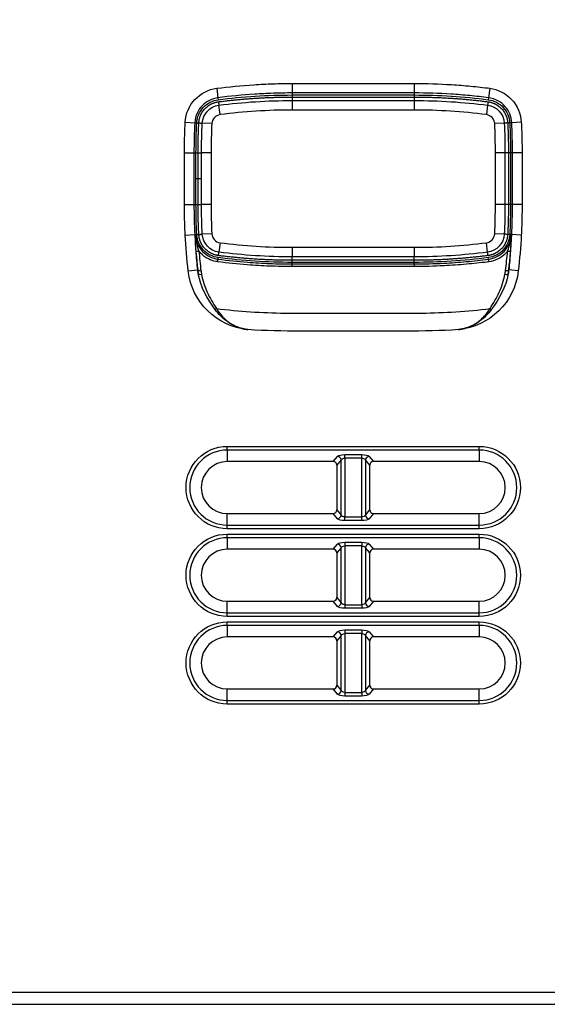
# Model space of a CAD drawing. Extents: x -891 to 3, y 0 to 630.
# Drawn here: x -599 to -571, y 184 to 236 of the extents above; entities that cross this region are included whole.
import ezdxf

# ---------------------------------------------------------------- set-up
doc = ezdxf.new("R2010")
doc.units = 0
doc.header["$LTSCALE"] = 3
doc.layers.get('0').update_dxf_attribs({"linetype": 'CONTINUOUS', "lineweight": 25})

msp = doc.modelspace()

# ---------------------------------------------------------------- linework, layer by layer
at = {"linetype": 'Continuous'}
for p, q in [((-588.3940825, 232.0438426), (-588.3301642, 231.5482521)), ((-584.4409627, 232.2977974), (-584.4409627, 231.798102)), ((-584.4409627, 232.2977974), (-578.0409295, 232.2977974)), ((-578.0409295, 232.2977974), (-578.0409478, 231.798102)), ((-574.0871665, 232.0437564), (-574.1516343, 231.5482371)), ((-588.3301641, 231.5482517), (-588.3166855, 231.4437457)), ((-584.4409627, 231.798102), (-584.4409627, 231.6927303)), ((-578.0409478, 231.798102), (-584.4409627, 231.798102)), ((-584.4409627, 231.6927303), (-578.0409517, 231.6927303)), ((-584.4409572, 231.4031862), (-578.0409572, 231.4031862)), ((-584.4409572, 231.4031862), (-584.4409572, 230.9031862)), ((-578.0409572, 231.4031862), (-578.0409572, 230.9031862)), ((-578.0409478, 231.798102), (-578.0409517, 231.6927303)), ((-574.1516344, 231.5482367), (-574.1652288, 231.4437457)), ((-588.2155086, 230.6607111), (-588.279484, 231.1566013)), ((-578.0409572, 230.9031862), (-584.4409572, 230.9031862)), ((-574.2024303, 231.1566013), (-574.2664058, 230.6607111)), ((-590.0435269, 230.2643811), (-589.544539, 230.2377992)), ((-589.5445386, 230.2377992), (-589.4393161, 230.2321938)), ((-588.6508534, 230.1908835), (-589.1501737, 230.2169461)), ((-573.3317407, 230.2169461), (-573.8310609, 230.1908835)), ((-572.9373696, 230.2376825), (-573.0425982, 230.2321938)), ((-572.4383522, 230.263711), (-572.9373692, 230.2376825)), ((-590.0855684, 228.6532139), (-589.585873, 228.6531956)), ((-590.0855684, 225.9531807), (-590.0855684, 228.6532139)), ((-589.585873, 228.6531956), (-589.4805013, 228.6531917)), ((-589.585873, 228.6531956), (-589.585873, 225.9531807)), ((-589.4805013, 227.3031862), (-589.4805013, 228.6531917)), ((-588.6909572, 228.6531862), (-589.1909572, 228.6531862)), ((-589.1909572, 225.9531862), (-589.1909572, 228.6531862)), ((-588.6909572, 228.6531862), (-588.6909572, 225.9531862)), ((-573.2909572, 228.6531862), (-573.7909572, 228.6531862)), ((-573.7909572, 225.9531862), (-573.7909572, 228.6531862)), ((-573.2909572, 228.6531862), (-573.2909572, 225.9531862)), ((-572.8960414, 228.6531917), (-573.001413, 228.6531917)), ((-573.001413, 228.6531917), (-573.001413, 225.9531807)), ((-572.3963459, 228.6531917), (-572.8960414, 228.6531917)), ((-572.8960414, 225.9531768), (-572.8960414, 228.6531917)), ((-572.3963459, 228.6531917), (-572.3963459, 225.9531585)), ((-589.4805013, 225.9531807), (-589.4805013, 227.3031862)), ((-590.0855684, 225.9531807), (-589.585873, 225.9531807)), ((-589.585873, 225.9531807), (-589.4805013, 225.9531807)), ((-588.6909572, 225.9531862), (-589.1909572, 225.9531862)), ((-573.2909572, 225.9531862), (-573.7909572, 225.9531862)), ((-572.8960414, 225.9531768), (-573.001413, 225.9531807)), ((-572.3963459, 225.9531585), (-572.8960414, 225.9531768)), ((-590.0435628, 224.3426803), (-589.5445457, 224.3687085)), ((-589.5264995, 224.3696311), (-589.5216402, 224.3698846)), ((-589.5216402, 224.3698846), (-589.4393161, 224.3741785)), ((-588.6508534, 224.4154889), (-589.1501737, 224.3894262)), ((-573.3317407, 224.3894262), (-573.8310609, 224.4154889)), ((-572.9602792, 224.3697933), (-573.0425982, 224.3741785)), ((-572.9554199, 224.3695344), (-572.9602792, 224.3697933)), ((-572.4383586, 224.342545), (-572.9373757, 224.3685732)), ((-588.2155086, 223.9456613), (-588.279484, 223.4497711)), ((-584.4409572, 223.7031862), (-584.4409572, 223.2031862)), ((-584.4409572, 223.7031862), (-578.0409572, 223.7031862)), ((-578.0409572, 223.7031862), (-578.0409572, 223.2031862)), ((-574.2024303, 223.4497711), (-574.2664058, 223.9456613)), ((-588.3273212, 223.0808778), (-588.3166855, 223.1626267)), ((-578.0409572, 223.2031862), (-584.4409572, 223.2031862)), ((-574.1546836, 223.0808646), (-574.1652288, 223.1626267)), ((-584.4409657, 222.831181), (-584.4409627, 222.913642)), ((-578.0409517, 222.913642), (-584.4409627, 222.913642)), ((-578.0409517, 222.831201), (-578.0409517, 222.913642)), ((-589.8877925, 222.4615275), (-589.3912909, 222.517934)), ((-589.3894642, 222.5181415), (-589.3912909, 222.517934)), ((-573.0923464, 222.519131), (-573.0904934, 222.5189206)), ((-572.5939891, 222.4625376), (-573.0904934, 222.5189206)), ((-587.8409572, 213.260794), (-574.6409572, 213.260794)), ((-587.8409572, 213.0705827), (-587.8409572, 213.260794)), ((-574.6409572, 213.0705827), (-587.8409572, 213.0705827)), ((-587.8409572, 213.0705827), (-587.8409572, 212.4656461)), ((-581.685568, 212.6452573), (-581.685568, 212.8354686)), ((-581.685568, 212.8354686), (-580.7963464, 212.8354686)), ((-580.7963464, 212.6452573), (-580.7963464, 212.8354686)), ((-574.6409572, 213.0705827), (-574.6409572, 213.260794)), ((-574.6409572, 213.0705827), (-574.6409572, 212.4656461)), ((-582.2974776, 212.4656461), (-587.8409572, 212.4656461)), ((-582.2974776, 212.4656461), (-582.0719383, 212.7391389)), ((-581.8787532, 212.5489276), (-582.1069826, 212.2721728)), ((-582.1069826, 212.2721728), (-582.1069826, 209.9341998)), ((-581.8787532, 209.6574449), (-581.8787532, 212.5489276)), ((-581.685568, 212.6452573), (-581.685568, 209.5611152)), ((-580.7963464, 212.6452573), (-581.685568, 212.6452573)), ((-580.7963464, 209.5611152), (-580.7963464, 212.6452573)), ((-580.6031612, 212.5489276), (-580.6031612, 209.6574449)), ((-580.3749318, 212.2721728), (-580.6031612, 212.5489276)), ((-580.409976, 212.7391389), (-580.1844367, 212.4656461)), ((-580.3749318, 209.9341998), (-580.3749318, 212.2721728)), ((-574.6409572, 212.4656461), (-580.1844367, 212.4656461)), ((-587.8409572, 209.7407264), (-582.2974776, 209.7407264)), ((-587.8409572, 209.1357898), (-587.8409572, 209.7407264)), ((-582.0719383, 209.4672336), (-582.2974776, 209.7407264)), ((-582.1069826, 209.9341998), (-581.8787532, 209.6574449)), ((-580.6031612, 209.6574449), (-580.3749318, 209.9341998)), ((-580.1844367, 209.7407264), (-580.409976, 209.4672336)), ((-580.1844367, 209.7407264), (-574.6409572, 209.7407264)), ((-574.6409572, 209.1357898), (-574.6409572, 209.7407264)), ((-581.685568, 209.5611152), (-580.7963464, 209.5611152)), ((-581.685568, 209.3709039), (-581.685568, 209.5611152)), ((-580.7963464, 209.3709039), (-581.685568, 209.3709039)), ((-580.7963464, 209.3709039), (-580.7963464, 209.5611152)), ((-587.8409572, 208.9455785), (-587.8409572, 209.1357898)), ((-587.8409572, 209.1357898), (-574.6409572, 209.1357898)), ((-574.6409572, 208.9455785), (-587.8409572, 208.9455785)), ((-587.8409572, 208.660794), (-574.6409572, 208.660794)), ((-587.8409572, 208.4705827), (-587.8409572, 208.660794)), ((-574.6409572, 208.9455785), (-574.6409572, 209.1357898)), ((-574.6409572, 208.4705827), (-574.6409572, 208.660794)), ((-574.6409572, 208.4705827), (-587.8409572, 208.4705827)), ((-587.8409572, 208.4705827), (-587.8409572, 207.8656461)), ((-582.2974776, 207.8656461), (-582.0719383, 208.1391389)), ((-581.685568, 208.2354686), (-581.685568, 208.0452573)), ((-581.685568, 208.2354686), (-580.7963464, 208.2354686)), ((-580.7963464, 208.2354686), (-580.7963464, 208.0452573)), ((-580.409976, 208.1391389), (-580.1844367, 207.8656461)), ((-574.6409572, 208.4705827), (-574.6409572, 207.8656461)), ((-582.2974776, 207.8656461), (-587.8409572, 207.8656461)), ((-581.8787532, 207.9489276), (-582.1069826, 207.6721728)), ((-582.1069826, 207.6721728), (-582.1069826, 205.3341998)), ((-581.8787532, 205.0574449), (-581.8787532, 207.9489276)), ((-580.7963464, 208.0452573), (-581.685568, 208.0452573)), ((-581.685568, 208.0452573), (-581.685568, 204.9611152)), ((-580.7963464, 204.9611152), (-580.7963464, 208.0452573)), ((-580.3749318, 207.6721728), (-580.6031612, 207.9489276)), ((-580.6031612, 207.9489276), (-580.6031612, 205.0574449)), ((-580.3749318, 205.3341998), (-580.3749318, 207.6721728)), ((-574.6409572, 207.8656461), (-580.1844367, 207.8656461)), ((-587.8409572, 205.1407264), (-582.2974776, 205.1407264)), ((-587.8409572, 204.5357898), (-587.8409572, 205.1407264)), ((-582.0719383, 204.8672336), (-582.2974776, 205.1407264)), ((-582.1069826, 205.3341998), (-581.8787532, 205.0574449)), ((-580.6031612, 205.0574449), (-580.3749318, 205.3341998)), ((-580.1844367, 205.1407264), (-580.409976, 204.8672336)), ((-580.1844367, 205.1407264), (-574.6409572, 205.1407264)), ((-574.6409572, 204.5357898), (-574.6409572, 205.1407264)), ((-587.8409572, 204.3455785), (-587.8409572, 204.5357898)), ((-587.8409572, 204.5357898), (-574.6409572, 204.5357898)), ((-581.685568, 204.9611152), (-580.7963464, 204.9611152)), ((-581.685568, 204.9611152), (-581.685568, 204.7709039)), ((-580.7963464, 204.7709039), (-581.685568, 204.7709039)), ((-580.7963464, 204.9611152), (-580.7963464, 204.7709039)), ((-574.6409572, 204.3455785), (-574.6409572, 204.5357898)), ((-574.6409572, 204.3455785), (-587.8409572, 204.3455785)), ((-587.8409572, 204.060794), (-574.6409572, 204.060794)), ((-587.8409572, 203.8705827), (-587.8409572, 204.060794)), ((-574.6409572, 203.8705827), (-574.6409572, 204.060794)), ((-574.6409572, 203.8705827), (-587.8409572, 203.8705827)), ((-587.8409572, 203.8705827), (-587.8409572, 203.2656461)), ((-582.2974776, 203.2656461), (-582.0719383, 203.5391389)), ((-581.685568, 203.6354686), (-581.685568, 203.4452573)), ((-581.685568, 203.6354686), (-580.7963464, 203.6354686)), ((-580.7963464, 203.6354686), (-580.7963464, 203.4452573)), ((-580.409976, 203.5391389), (-580.1844367, 203.2656461)), ((-574.6409572, 203.8705827), (-574.6409572, 203.2656461)), ((-582.2974776, 203.2656461), (-587.8409572, 203.2656461)), ((-581.8787532, 203.3489276), (-582.1069826, 203.0721728)), ((-582.1069826, 203.0721728), (-582.1069826, 200.7341998)), ((-581.8787532, 200.4574449), (-581.8787532, 203.3489276)), ((-580.7963464, 203.4452573), (-581.685568, 203.4452573)), ((-581.685568, 203.4452573), (-581.685568, 200.3611152)), ((-580.7963464, 200.3611152), (-580.7963464, 203.4452573)), ((-580.3749318, 203.0721728), (-580.6031612, 203.3489276)), ((-580.6031612, 203.3489276), (-580.6031612, 200.4574449)), ((-580.3749318, 200.7341998), (-580.3749318, 203.0721728)), ((-574.6409572, 203.2656461), (-580.1844367, 203.2656461)), ((-587.8409572, 200.5407264), (-582.2974776, 200.5407264)), ((-587.8409572, 199.9357898), (-587.8409572, 200.5407264)), ((-582.0719383, 200.2672336), (-582.2974776, 200.5407264)), ((-582.1069826, 200.7341998), (-581.8787532, 200.4574449)), ((-580.6031612, 200.4574449), (-580.3749318, 200.7341998)), ((-580.1844367, 200.5407264), (-580.409976, 200.2672336)), ((-580.1844367, 200.5407264), (-574.6409572, 200.5407264)), ((-574.6409572, 199.9357898), (-574.6409572, 200.5407264)), ((-587.8409572, 199.7455785), (-587.8409572, 199.9357898)), ((-587.8409572, 199.9357898), (-574.6409572, 199.9357898)), ((-581.685568, 200.3611152), (-580.7963464, 200.3611152)), ((-581.685568, 200.3611152), (-581.685568, 200.1709039)), ((-580.7963464, 200.1709039), (-581.685568, 200.1709039)), ((-580.7963464, 200.3611152), (-580.7963464, 200.1709039)), ((-574.6409572, 199.7455785), (-574.6409572, 199.9357898)), ((-574.6409572, 199.7455785), (-587.8409572, 199.7455785))]:
    msp.add_line(p, q, dxfattribs=at)
at = {"linetype": 'Continuous', "extrusion": (0, 0, -1)}
for centre, radius, start, end in [((584.4409572, 201.4031862), 30, 82.64880159, 90), ((578.0409572, 201.4031862), 30, 90, 97.35119841), ((588.1515332, 230.1648208), 1, 2.98791562, 82.64880159), ((574.3303812, 230.1648208), 1, 97.35119841, 177.01208438), ((559.1909572, 228.6531862), 30, 0, 2.98791561), ((603.2909572, 228.6531862), 30, 177.01208439, 180), ((559.1909572, 225.9531862), 30, 357.01208439, 0), ((603.2909572, 225.9531862), 30, 180, 182.98791561), ((559.1423482, 225.9544539), 30.9432203, 353.51853437, 357.01422037), ((588.1515332, 224.4415516), 1, 277.35119841, 357.01208438), ((574.3303812, 224.4415516), 1, 182.98791562, 262.64880159), ((603.3447712, 225.9545897), 30.9484252, 182.98577957, 186.47874172), ((584.4409572, 253.2031862), 30, 270, 277.35119841), ((578.0409572, 253.2031862), 30, 262.64880159, 270), ((586.4272089, 222.8546772), 3.4828444, 275.50964163, 353.51853437), ((576.0545913, 222.8555229), 3.4828444, 186.47874172, 264.65693726), ((587.8409572, 211.1031863), 2.1576077, 270, 90), ((574.6409572, 211.1031863), 2.1576077, 90, 270), ((587.8409572, 206.5031863), 2.1576077, 270, 90), ((574.6409572, 206.5031863), 2.1576077, 90, 270), ((587.8409572, 201.9031863), 2.1576077, 270, 90), ((574.6409572, 201.9031863), 2.1576077, 90, 270)]:
    msp.add_arc(centre, radius, start, end, dxfattribs=at)
at = {"linetype": 'Continuous'}
for centre, radius, start, end in [((-584.4409572, 201.4031862), 29.5, 90, 97.35119841), ((-578.0409572, 201.4031862), 29.5, 82.64880159, 90), ((-588.1515332, 230.1648208), 0.5, 97.35119841, 177.01208438), ((-574.3303812, 230.1648208), 0.5, 2.98791564, 82.64880159), ((-559.1909572, 228.6531862), 29.5, 177.01208439, 180), ((-603.2909572, 228.6531862), 29.5, 0, 2.98791561), ((-559.1909572, 225.9531862), 29.5, 180, 182.98791561), ((-603.2909572, 225.9531862), 29.5, 357.01208439, 0), ((-559.1423482, 225.9544539), 30.4435249, 182.98577963, 186.48146563), ((-588.1515332, 224.4415516), 0.5, 182.98791564, 262.64880159), ((-574.3303812, 224.4415516), 0.5, 277.35119841, 357.01208438), ((-603.3447712, 225.9545897), 30.4487298, 353.52125828, 357.01422043), ((-584.4409572, 253.2031862), 29.5, 262.64880159, 270), ((-578.0409572, 253.2031862), 29.5, 270, 277.35119841), ((-586.4272089, 222.8546772), 2.983149, 186.48146563, 190.50344324), ((-576.0545913, 222.8555229), 2.983149, 349.44760327, 353.52125828), ((-587.8409572, 211.1031863), 1.9673964, 90, 270), ((-574.6409572, 211.1031863), 1.9673964, 270, 90), ((-587.8409572, 211.1031863), 1.3624598, 90, 270), ((-574.6409572, 211.1031863), 1.3624598, 270, 90), ((-587.8409572, 206.5031863), 1.9673964, 90, 270), ((-574.6409572, 206.5031863), 1.9673964, 270, 90), ((-587.8409572, 206.5031863), 1.3624598, 90, 270), ((-574.6409572, 206.5031863), 1.3624598, 270, 90), ((-587.8409572, 201.9031863), 1.9673964, 90, 270), ((-574.6409572, 201.9031863), 1.9673964, 270, 90), ((-587.8409572, 201.9031863), 1.3624598, 90, 270), ((-574.6409572, 201.9031863), 1.3624598, 270, 90)]:
    msp.add_arc(centre, radius, start, end, dxfattribs=at)
for centre, major_axis, ratio, start_param, end_param in [((-589.2789723, 223.5361493), (-0.1994595, -0.0146941), 0.1839847999, 0.0355130741, 1.3074913519), ((-573.2029062, 223.5360726), (-0.1994603, 0.0146824), 0.1853882488, 1.8329749358, 3.1060700442), ((-588.3531083, 222.8826701), (0.0257351, 0.1983374), 0.0097809753, 5.0305377944, 6.2482770526), ((-584.440973, 222.6313019), (-0.000008, 0.2), 0.0021924141, 5.0306897356, 6.2482786381), ((-578.0409517, 222.6313205), (0.0000175, 0.2), 0.0025100475, 0.034906695, 1.2525247711), ((-574.1291163, 222.8826284), (-0.0255278, 0.1983641), 0.0079572624, 0.0349076914, 1.2524814578), ((-589.1908636, 222.5407042), (-0.1989268, -0.0206909), 0.2620641319, 0.0361712776, 1.3898687213), ((-589.1638431, 222.347302), (-0.1969807, -0.0346209), 0.2583457243, 0.0361337414, 1.3847378694), ((-573.3183916, 222.3458096), (-0.1969517, 0.0347857), 0.2588088444, 1.7562888801, 3.1054542727), ((-573.2909481, 222.5416842), (-0.198928, 0.0206794), 0.2623260619, 1.7517059823, 3.1054187073), ((-588.4046236, 220.5503061), (-0.1714334, -0.1030078), 0.2523778627, 0.9208269383, 1.3783196083), ((-574.0794024, 220.5491432), (-0.1711783, 0.1034311), 0.2512529861, 1.7647127454, 2.2210094427), ((-582.3140378, 212.2553537), (0.13807, 0.167426), 0.9216023955, 5.4423315449, 6.9330628742), ((-582.0719383, 212.5489276), (-0.1543002, 0.1272456), 0.9216023955, 3.8715352181, 5.3622665474), ((-580.409976, 212.5489276), (0.1543002, 0.1272456), 0.9216023955, 0.9209187598, 2.4116500891), ((-580.1678765, 212.2553537), (0.13807, -0.167426), 0.9216023955, 2.4917150865, 3.9824464159), ((-582.3140378, 209.9510189), (-0.13807, 0.167426), 0.9216023955, 2.4917150865, 3.9824464159), ((-580.1678765, 209.9510189), (-0.13807, -0.167426), 0.9216023955, 5.4423315449, 6.9330628742), ((-582.0719383, 209.6574449), (-0.1543002, -0.1272456), 0.9216023955, 0.9209187598, 2.4116500891), ((-580.409976, 209.6574449), (-0.1543002, 0.1272456), 0.9216023955, 0.7299425645, 2.2206738938), ((-582.0719383, 207.9489276), (0.1543002, -0.1272456), 0.9216023955, 0.7299425645, 2.2206738938), ((-580.409976, 207.9489276), (0.1543002, 0.1272456), 0.9216023955, 0.9209187598, 2.4116500891), ((-582.3140378, 207.6553537), (0.13807, 0.167426), 0.9216023955, 5.4423315449, 6.9330628742), ((-580.1678765, 207.6553537), (0.13807, -0.167426), 0.9216023955, 2.4917150865, 3.9824464159), ((-582.3140378, 205.3510189), (-0.13807, 0.167426), 0.9216023955, 2.4917150865, 3.9824464159), ((-582.0719383, 205.0574449), (-0.1543002, -0.1272456), 0.9216023955, 0.9209187598, 2.4116500891), ((-580.409976, 205.0574449), (0.1543002, -0.1272456), 0.9216023955, 3.8715352181, 5.3622665474), ((-580.1678765, 205.3510189), (-0.13807, -0.167426), 0.9216023955, 5.4423315449, 6.9330628742), ((-582.0719383, 203.3489276), (0.1543002, -0.1272456), 0.9216023955, 0.7299425645, 2.2206738938), ((-580.409976, 203.3489276), (0.1543002, 0.1272456), 0.9216023955, 0.9209187598, 2.4116500891), ((-582.3140378, 203.0553537), (0.13807, 0.167426), 0.9216023955, 5.4423315449, 6.9330628742), ((-580.1678765, 203.0553537), (0.13807, -0.167426), 0.9216023955, 2.4917150865, 3.9824464159), ((-582.3140378, 200.7510189), (-0.13807, 0.167426), 0.9216023955, 2.4917150865, 3.9824464159), ((-582.0719383, 200.4574449), (-0.1543002, -0.1272456), 0.9216023955, 0.9209187598, 2.4116500891), ((-580.409976, 200.4574449), (0.1543002, -0.1272456), 0.9216023955, 3.8715352181, 5.3622665474), ((-580.1678765, 200.7510189), (-0.13807, -0.167426), 0.9216023955, 5.4423315449, 6.9330628742)]:
    msp.add_ellipse(centre, major_axis=major_axis, ratio=ratio, start_param=start_param, end_param=end_param, dxfattribs=at)
at = {"linetype": 'Continuous', "extrusion": (0, 0, -1)}
for centre, major_axis, ratio, start_param, end_param in [((-581.685568, 212.7055007), (-0.4, 0), 0.3249196962, 0.2617993878, 1.5707963268), ((-580.7963464, 212.7055007), (-0.4, 0), 0.3249196962, 1.5707963268, 2.8797932658), ((-581.685568, 212.5152894), (-0.2, 0), 0.6498393925, 0.2617993878, 1.5707963268), ((-580.7963464, 212.5152894), (-0.2, 0), 0.6498393925, 1.5707963268, 2.8797932658), ((-581.685568, 209.5008718), (-0.4, 0), 0.3249196962, 4.7123889804, 6.0213859194), ((-581.685568, 209.6910831), (-0.2, 0), 0.6498393925, 4.7123889804, 6.0213859194), ((-580.7963464, 209.6910831), (-0.2, 0), 0.6498393925, 3.4033920414, 4.7123889804), ((-580.7963464, 209.5008718), (-0.4, 0), 0.3249196962, 3.4033920414, 4.7123889804), ((-581.685568, 208.1055007), (-0.4, 0), 0.3249196962, 0.2617993878, 1.5707963268), ((-580.7963464, 208.1055007), (-0.4, 0), 0.3249196962, 1.5707963268, 2.8797932658), ((-581.685568, 207.9152894), (-0.2, 0), 0.6498393925, 0.2617993878, 1.5707963268), ((-580.7963464, 207.9152894), (-0.2, 0), 0.6498393925, 1.5707963268, 2.8797932658), ((-581.685568, 205.0910831), (-0.2, 0), 0.6498393925, 4.7123889804, 6.0213859194), ((-580.7963464, 205.0910831), (-0.2, 0), 0.6498393925, 3.4033920414, 4.7123889804), ((-581.685568, 204.9008718), (-0.4, 0), 0.3249196962, 4.7123889804, 6.0213859194), ((-580.7963464, 204.9008718), (-0.4, 0), 0.3249196962, 3.4033920414, 4.7123889804), ((-581.685568, 203.5055007), (-0.4, 0), 0.3249196962, 0.2617993878, 1.5707963268), ((-580.7963464, 203.5055007), (-0.4, 0), 0.3249196962, 1.5707963268, 2.8797932658), ((-581.685568, 203.3152894), (-0.2, 0), 0.6498393925, 0.2617993878, 1.5707963268), ((-580.7963464, 203.3152894), (-0.2, 0), 0.6498393925, 1.5707963268, 2.8797932658), ((-581.685568, 200.4910831), (-0.2, 0), 0.6498393925, 4.7123889804, 6.0213859194), ((-580.7963464, 200.4910831), (-0.2, 0), 0.6498393925, 3.4033920414, 4.7123889804), ((-581.685568, 200.3008718), (-0.4, 0), 0.3249196962, 4.7123889804, 6.0213859194), ((-580.7963464, 200.3008718), (-0.4, 0), 0.3249196962, 3.4033920414, 4.7123889804)]:
    msp.add_ellipse(centre, major_axis=major_axis, ratio=ratio, start_param=start_param, end_param=end_param, dxfattribs=at)
at = {"linetype": 'Continuous'}
for points, weights, knots in [([(-621.2409572, 184.6339726), (-587.7409572, 184.6339726), (-554.2409572, 184.6339726), (-549.8717436, 184.6339726), (-549.8717436, 189.0031863), (-549.8717436, 222.5031863), (-549.8717436, 256.0031863)], [1, 1, 1, 0.707106781187, 1, 1, 1], [0, 0, 0, 0.4723166684, 0.4723166684, 0.5276833316, 0.5276833316, 1, 1, 1]), ([(-621.2409572, 184.0031863), (-587.7409572, 184.0031863), (-554.2409572, 184.0031863), (-549.2409572, 184.0031863), (-549.2409572, 189.0031863)], [1, 1, 1, 0.707106781187, 1], [0, 0, 0, 0.8950759671, 0.8950759671, 1, 1, 1])]:
    msp.add_rational_spline(points, weights, degree=2, knots=knots, dxfattribs=at)
for points, knots in [([(-590.0435265, 230.264381), (-590.019941, 230.7071228), (-589.8423007, 231.1278391), (-589.2414896, 231.776692), (-588.8337098, 231.9866464), (-588.3940825, 232.0438426)], [0, 0, 0, 0, 0.5, 0.5, 1, 1, 1, 1]), ([(-588.3940825, 232.0438423), (-587.7473718, 232.1272512), (-587.0977015, 232.1902743), (-586.1131575, 232.2543402), (-585.7789072, 232.2706359), (-585.1101362, 232.2923572), (-584.7755274, 232.2977852), (-584.4409627, 232.2977974)], [0, 0, 0, 0, 0.4936374293, 0.4936374293, 0.7468165601, 0.7468165601, 1, 1, 1, 1]), ([(-578.0409295, 232.2977974), (-577.3888246, 232.2977736), (-576.7363927, 232.2771453), (-575.751707, 232.2146977), (-575.4181193, 232.188088), (-574.7518889, 232.1240374), (-574.4191599, 232.086575), (-574.0871665, 232.0437564)], [0, 0, 0, 0, 0.4935852076, 0.4935852076, 0.7467228884, 0.7467228884, 1, 1, 1, 1]), ([(-574.0871665, 232.0437561), (-573.6475024, 231.9865551), (-573.2415203, 231.7774215), (-572.6402577, 231.1289869), (-572.4619357, 230.7064157), (-572.4383522, 230.263711)], [0, 0, 0, 0, 0.5, 0.5, 1, 1, 1, 1]), ([(-588.3301641, 231.5482518), (-588.4860442, 231.5279716), (-588.6403704, 231.4797595), (-588.9208065, 231.3381241), (-589.0510634, 231.2426742), (-589.2675654, 231.0166651), (-589.356703, 230.8832312), (-589.4922183, 230.5837184), (-589.5353491, 230.4103031), (-589.5445386, 230.2377992)], [0, 0, 0, 0, 0.24429757, 0.24429757, 0.4882720959, 0.4882720959, 0.7307208735, 0.7307208735, 1, 1, 1, 1]), ([(-589.4393161, 230.2321938), (-589.4234709, 230.5296379), (-589.3006084, 230.8224363), (-588.8946627, 231.2605355), (-588.6120481, 231.4053186), (-588.3166855, 231.4437457)], [0, 0, 0, 0, 0.5, 0.5, 1, 1, 1, 1]), ([(-584.4409665, 231.798102), (-584.4409865, 231.798102), (-584.4410065, 231.798102), (-584.7701622, 231.7980893), (-585.0993411, 231.7927489), (-585.7572737, 231.7713796), (-586.0861139, 231.7553477), (-587.0547369, 231.6923178), (-587.6939064, 231.6303125), (-588.3301641, 231.5482517)], [0, 0, 0, 0, 0.0000153838, 0.0000153838, 0.2531840834, 0.2531840834, 0.5063591295, 0.5063591295, 1, 1, 1, 1]), ([(-574.1516344, 231.5482368), (-574.4780889, 231.590341), (-574.8052677, 231.6271698), (-575.460549, 231.6901677), (-575.7887376, 231.7163468), (-576.757499, 231.7777846), (-577.3993843, 231.7980785), (-578.0409478, 231.798102)], [0, 0, 0, 0, 0.2531786668, 0.2531786668, 0.5063463556, 0.5063463556, 1, 1, 1, 1]), ([(-574.1652288, 231.4437457), (-573.8698524, 231.4053168), (-573.5872499, 231.2605343), (-573.1813048, 230.8224345), (-573.0584428, 230.5296239), (-573.0425982, 230.2321938)], [0, 0, 0, 0, 0.5, 0.5, 1, 1, 1, 1]), ([(-572.9373695, 230.2376825), (-572.9457316, 230.3946537), (-572.9820628, 230.5522007), (-573.1019521, 230.8425996), (-573.1872155, 230.9797408), (-573.396098, 231.2128101), (-573.5223635, 231.311841), (-573.8106982, 231.4697505), (-573.9803296, 231.5259497), (-574.1516344, 231.5482367)], [0, 0, 0, 0, 0.2442975771, 0.2442975771, 0.4882721077, 0.4882721077, 0.7307208837, 0.7307208837, 1, 1, 1, 1]), ([(-590.0855684, 228.6532139), (-590.0855587, 228.9186522), (-590.0821329, 229.1841125), (-590.0717899, 229.585251), (-590.0673941, 229.7210192), (-590.0568079, 229.9926647), (-590.0506119, 230.1285475), (-590.0435269, 230.2643811)], [0, 0, 0, 0, 0.4940470772, 0.4940470772, 0.7468516619, 0.7468516619, 1, 1, 1, 1]), ([(-589.5445387, 230.2377992), (-589.5445407, 230.2377603), (-589.5445427, 230.2377214), (-589.5720738, 229.7098974), (-589.5858536, 229.1817016), (-589.585873, 228.6531956)], [0, 0, 0, 0, 0.0000736911, 0.0000736911, 1, 1, 1, 1]), ([(-572.4383525, 230.263711), (-572.4245282, 229.9986706), (-572.414111, 229.7334305), (-572.4035269, 229.3323359), (-572.4008382, 229.1965232), (-572.3972502, 228.9248738), (-572.3963509, 228.7890313), (-572.3963459, 228.6531917)], [0, 0, 0, 0, 0.4941758626, 0.4941758626, 0.7470822483, 0.7470822483, 1, 1, 1, 1]), ([(-590.0435628, 224.3426803), (-590.0573867, 224.6077144), (-590.0678035, 224.8729482), (-590.0783875, 225.2740365), (-590.0810762, 225.4098492), (-590.0846642, 225.6814986), (-590.0855634, 225.8173411), (-590.0855684, 225.9531807)], [0, 0, 0, 0, 0.4941699086, 0.4941699086, 0.7470792713, 0.7470792713, 1, 1, 1, 1]), ([(-572.9373757, 224.3685732), (-572.9373737, 224.3686121), (-572.9373716, 224.368651), (-572.9098406, 224.896475), (-572.8960607, 225.4246708), (-572.8960414, 225.9531768)], [0, 0, 0, 0, 0.0000736873, 0.0000736873, 1, 1, 1, 1]), ([(-572.3963459, 225.9531585), (-572.3963557, 225.6877202), (-572.3997814, 225.4222599), (-572.4101245, 225.0211214), (-572.4145203, 224.8853532), (-572.4250993, 224.6138924), (-572.4312832, 224.478194), (-572.4383586, 224.342545)], [0, 0, 0, 0, 0.4942170668, 0.4942170668, 0.7471086372, 0.7471086372, 1, 1, 1, 1]), ([(-589.5265016, 224.3696697), (-589.5323873, 224.3693562), (-589.5382731, 224.3690427), (-589.5442878, 224.3687222), (-589.5444168, 224.3687154), (-589.5445457, 224.3687085)], [0, 0, 0, 0, 0.9785590406, 0.9785590406, 1, 1, 1, 1]), ([(-589.47821, 223.5201615), (-589.4895301, 223.6737321), (-589.4981329, 223.8184317), (-589.5086099, 224.0293694), (-589.5116713, 224.0985904), (-589.5157681, 224.2011528), (-589.5170526, 224.2351513), (-589.5194743, 224.3028674), (-589.5219226, 224.3517707), (-589.5216491, 224.3698841)], [0, 0, 0, 0, 0.5, 0.5, 0.75, 0.75, 0.875, 0.875, 1, 1, 1, 1]), ([(-589.5216403, 224.3698846), (-589.5206615, 224.3514838), (-589.5193015, 224.3330992), (-589.5031471, 224.1626747), (-589.4621859, 224.0111405), (-589.3353072, 223.7322464), (-589.2472219, 223.6010059), (-589.0339867, 223.3796251), (-588.9062569, 223.286444), (-588.6313687, 223.147983), (-588.4801451, 223.1007137), (-588.3273609, 223.080883), (-588.327341, 223.0808804), (-588.3273212, 223.0808778)], [0, 0, 0, 0, 0.0287311925, 0.0287311925, 0.2702402392, 0.2702402392, 0.513247121, 0.513247121, 0.7563583607, 0.7563583607, 0.999968816, 0.999968816, 1, 1, 1, 1]), ([(-589.521631, 224.3697177), (-589.5216328, 224.3697095), (-589.5216324, 224.369701), (-589.5216325, 224.3696925), (-589.5216325, 224.3696825), (-589.5216324, 224.3696725), (-589.5216322, 224.3696625), (-589.521632, 224.3696525), (-589.5216318, 224.3696425), (-589.5216296, 224.3695547), (-589.521626, 224.3694564), (-589.5216184, 224.3692568), (-589.5216142, 224.3691516), (-589.5215963, 224.3687124), (-589.5215816, 224.3683727), (-589.5215054, 224.3666228), (-589.5214403, 224.3651999), (-589.5203065, 224.3408328), (-589.5188735, 224.3178338), (-589.5106695, 224.2116984), (-589.4996511, 224.1286849), (-589.4507464, 223.8609457), (-589.39563, 223.6772824), (-589.3282759, 223.4968921)], [0, 0, 0, 0, 0.0000358694, 0.0000358694, 0.0000358694, 0.0001141534, 0.0001141534, 0.0001141534, 0.0001568386, 0.0001568386, 0.0005020981, 0.0005020981, 0.0008681306, 0.0008681306, 0.002022406, 0.002022406, 0.0068122978, 0.0068122978, 0.0841736143, 0.0841736143, 0.364827601, 0.364827601, 1, 1, 1, 1]), ([(-588.3166855, 223.1626267), (-588.612062, 223.2010556), (-588.8946644, 223.3458381), (-589.3006095, 223.7839379), (-589.4234716, 224.0767485), (-589.4393161, 224.3741785)], [0, 0, 0, 0, 0.5, 0.5, 1, 1, 1, 1]), ([(-573.0425982, 224.3741785), (-573.0584435, 224.0767345), (-573.1813059, 223.7839361), (-573.5872516, 223.3458369), (-573.8698663, 223.2010538), (-574.1652288, 223.1626267)], [0, 0, 0, 0, 0.5, 0.5, 1, 1, 1, 1]), ([(-574.1546836, 223.0808644), (-574.0018925, 223.1006952), (-573.8506369, 223.1479496), (-573.5757903, 223.2864113), (-573.4480812, 223.3794963), (-573.2347831, 223.6007939), (-573.1467062, 223.732109), (-573.0198676, 224.0108998), (-572.9788357, 224.1622439), (-572.9626379, 224.3326527), (-572.9612644, 224.351185), (-572.9602813, 224.3697533), (-572.9602803, 224.3697733), (-572.9602792, 224.3697933)], [0, 0, 0, 0, 0.2436459912, 0.2436459912, 0.4866503233, 0.4866503233, 0.7297455562, 0.7297455562, 0.9710063797, 0.9710063797, 0.9999683738, 0.9999683738, 1, 1, 1, 1]), ([(-573.1538379, 223.4965531), (-573.0868459, 223.6774576), (-573.0310553, 223.8608551), (-572.9821306, 224.1291965), (-572.9711919, 224.2120592), (-572.9631364, 224.3164716), (-572.9617788, 224.3380282), (-572.9606891, 224.3605838), (-572.9606404, 224.3616062), (-572.9605268, 224.364031), (-572.9604624, 224.3654339), (-572.9603697, 224.3675156), (-572.9603394, 224.3682008), (-572.9603046, 224.3690429), (-572.9602977, 224.3692128), (-572.9602888, 224.3694527), (-572.960286, 224.3695281), (-572.9602835, 224.3696177), (-572.9602829, 224.3696381), (-572.9602822, 224.3696722), (-572.960282, 224.3696867), (-572.9602821, 224.3696979), (-572.9602834, 224.369718)], [0, 0, 0, 0, 0.6360227643, 0.6360227643, 0.9157961561, 0.9157961561, 0.9884220519, 0.9884220519, 0.9918703941, 0.9918703941, 0.996603484, 0.996603484, 0.9989181393, 0.9989181393, 0.9995050663, 0.9995050663, 0.9997764722, 0.9997764722, 0.999859422, 0.999859422, 0.9999285842, 1, 1, 1, 1]), ([(-572.9602709, 224.369952), (-572.9595827, 224.3699545), (-572.9612996, 224.3368992), (-572.9624271, 224.3032635), (-572.9630104, 224.286397), (-572.9648208, 224.23565), (-572.9661084, 224.2016181), (-572.9702342, 224.0988081), (-572.9733359, 224.0292793), (-572.9838368, 223.8180534), (-572.9923466, 223.6738015), (-573.0036683, 223.5200862)], [0, 0, 0, 0, 0.0625, 0.0625, 0.125, 0.125, 0.25, 0.25, 0.5, 0.5, 1, 1, 1, 1]), ([(-588.3432156, 222.9444727), (-588.3762918, 222.9487485), (-588.4092445, 222.9541436), (-588.5764109, 222.9873572), (-588.7082767, 223.0331695), (-588.9815334, 223.1710527), (-589.1218299, 223.2735864), (-589.2703513, 223.4277388), (-589.3001372, 223.4616883), (-589.3282759, 223.4968921)], [0, 0, 0, 0, 0.0859073619, 0.0859073619, 0.4420991157, 0.4420991157, 0.8833542938, 0.8833542938, 1, 1, 1, 1]), ([(-573.1538379, 223.4965531), (-573.1820981, 223.4612163), (-573.2120232, 223.427147), (-573.3604808, 223.273316), (-573.5004568, 223.1712133), (-573.8027144, 223.0183878), (-573.9698554, 222.9663272), (-574.1386048, 222.9445169)], [0, 0, 0, 0, 0.1169299801, 0.1169299801, 0.5562509688, 0.5562509688, 1, 1, 1, 1]), ([(-584.440559, 222.6938923), (-584.8340151, 222.6938765), (-585.2275474, 222.701497), (-586.0128358, 222.7319194), (-586.4047443, 222.7546706), (-587.3129244, 222.8249439), (-587.8289659, 222.8785944), (-588.3432155, 222.9444728)], [0, 0, 0, 0, 0.3016328398, 0.3016328398, 0.6024715927, 0.6024715927, 1, 1, 1, 1]), ([(-588.3273212, 223.0808778), (-587.8149503, 223.0149584), (-587.3007321, 222.9617066), (-586.3959718, 222.8916818), (-586.0056305, 222.8690236), (-585.2239435, 222.8387503), (-584.8324467, 222.8311665), (-584.4410057, 222.831181), (-584.4409857, 222.831181), (-584.4409657, 222.831181)], [0, 0, 0, 0, 0.3977631522, 0.3977631522, 0.6986543782, 0.6986543782, 0.9999846012, 0.9999846012, 1, 1, 1, 1]), ([(-578.041423, 222.6939058), (-578.174756, 222.6939178), (-578.3080893, 222.693925), (-578.7080894, 222.6939374), (-578.9747563, 222.6939336), (-580.3080897, 222.6939028), (-581.3747572, 222.6939154), (-583.1078025, 222.6939294), (-583.7741822, 222.6939439), (-584.440559, 222.6938923)], [0, 0, 0, 0, 0.0625084331, 0.0625084331, 0.1875253391, 0.1875253391, 0.6875929424, 0.6875929424, 1, 1, 1, 1]), ([(-574.1386048, 222.9445168), (-574.1716669, 222.9402821), (-574.2047342, 222.9360752), (-574.594459, 222.8871143), (-574.9519544, 222.8485548), (-575.7008654, 222.7812525), (-576.0925159, 222.7536697), (-577.0029524, 222.70715), (-577.5222742, 222.6938782), (-578.041423, 222.6939058)], [0, 0, 0, 0, 0.0255487389, 0.0255487389, 0.3010977157, 0.3010977157, 0.6019662748, 0.6019662748, 1, 1, 1, 1]), ([(-578.0409487, 222.831201), (-578.0409287, 222.831201), (-578.0409087, 222.831201), (-577.5243101, 222.8311749), (-577.0075592, 222.8443742), (-576.1013177, 222.8906806), (-575.711295, 222.9181628), (-574.9321768, 222.9881736), (-574.5429418, 223.0309164), (-574.1547233, 223.0808594), (-574.1547035, 223.080862), (-574.1546836, 223.0808646)], [0, 0, 0, 0, 0.0000153992, 0.0000153992, 0.397761267, 0.397761267, 0.6986531304, 0.6986531304, 0.9999846008, 0.9999846008, 1, 1, 1, 1]), ([(-589.1914922, 222.2908867), (-589.1299499, 221.9651255), (-589.0285547, 221.6534744), (-588.7579648, 221.0550268), (-588.5826618, 220.7715508), (-588.4119003, 220.4881347)], [0, 0, 0, 0, 0.5, 0.5, 1, 1, 1, 1]), ([(-574.071916, 220.4870087), (-573.900917, 220.7683906), (-573.7276852, 221.0491565), (-573.4559483, 221.6477662), (-573.3527605, 221.9643309), (-573.2909161, 222.2892956)], [0, 0, 0, 0, 0.5, 0.5, 1, 1, 1, 1]), ([(-586.7616081, 219.3879234), (-586.8016083, 219.3935226), (-586.8417739, 219.3980462), (-586.8855487, 219.4053813), (-586.8894869, 219.406052), (-586.9041171, 219.4085838), (-586.9147978, 219.4105118), (-586.93119, 219.4135936), (-586.9369122, 219.4146925), (-586.9559232, 219.4184198), (-586.9691934, 219.4211463), (-586.9894341, 219.425496), (-586.9964237, 219.4270329), (-587.0198342, 219.4322979), (-587.0362221, 219.4361773), (-587.0610528, 219.4423502), (-587.06953, 219.4445101), (-587.0982212, 219.4519987), (-587.1183767, 219.4575601), (-587.1459331, 219.465577), (-587.153406, 219.4677932), (-587.1852953, 219.4774299), (-587.2096017, 219.4852269), (-587.2368942, 219.4944929), (-587.24002, 219.4955617), (-587.255287, 219.5008195), (-587.2673954, 219.5051048), (-587.3099262, 219.5205639), (-587.340156, 219.5322896), (-587.4219544, 219.5660337), (-587.4730385, 219.5893403), (-587.5856954, 219.6457413), (-587.6468561, 219.6798918), (-587.7814216, 219.762926), (-587.85403, 219.8134577), (-588.0142783, 219.9377641), (-588.10021, 220.0142628), (-588.2924477, 220.2070423), (-588.3946548, 220.3280262), (-588.4876724, 220.4535256)], [0, 0, 0, 0, 0.0579685536, 0.0579685536, 0.0636805156, 0.0636805156, 0.0791982144, 0.0791982144, 0.0875292975, 0.0875292975, 0.1068986178, 0.1068986178, 0.1171310874, 0.1171310874, 0.1412087369, 0.1412087369, 0.1537165115, 0.1537165115, 0.1836090245, 0.1836090245, 0.1947536419, 0.1947536419, 0.2312464546, 0.2312464546, 0.2359699268, 0.2359699268, 0.2543344752, 0.2543344752, 0.3006856253, 0.3006856253, 0.3809215581, 0.3809215581, 0.4810055999, 0.4810055999, 0.6074166631, 0.6074166631, 0.7720504321, 0.7720504321, 1, 1, 1, 1]), ([(-588.4119003, 220.4881347), (-587.2220063, 220.3486418), (-586.0257988, 220.2690156), (-583.6338781, 220.2399156), (-582.4375902, 220.2476756), (-580.0451918, 220.2511152), (-578.8484103, 220.2356894), (-576.4570773, 220.2704975), (-575.2632753, 220.3427942), (-574.071916, 220.4870087)], [0, 0, 0, 0, 0.25, 0.25, 0.5, 0.5, 0.75, 0.75, 1, 1, 1, 1]), ([(-588.4119003, 220.4881347), (-588.3274382, 220.3574409), (-588.2323018, 220.2296511), (-588.0494388, 220.0266323), (-587.966784, 219.9462467), (-587.8195361, 219.8233311), (-587.7578147, 219.7768795), (-587.6335551, 219.6933002), (-587.5711039, 219.655682), (-587.4609552, 219.5968242), (-587.4140061, 219.5739176), (-587.3343747, 219.5386741), (-587.3020857, 219.5253355), (-587.2600289, 219.5091817), (-587.2505381, 219.5056153), (-587.2045998, 219.488733), (-587.1677899, 219.4763573), (-587.1045706, 219.4570487), (-587.0783018, 219.449586), (-587.0271756, 219.4361407), (-587.0023257, 219.4300919), (-586.9600519, 219.4206218), (-586.9426755, 219.4169615), (-586.9139471, 219.4112919), (-586.9026187, 219.4091536), (-586.8482737, 219.3993611), (-586.80483, 219.3943187), (-586.7616081, 219.3879234)], [0, 0, 0, 0, 0.2341636154, 0.2341636154, 0.401791585, 0.401791585, 0.513889022, 0.513889022, 0.619585435, 0.619585435, 0.6953432323, 0.6953432323, 0.7460220887, 0.7460220887, 0.7607337016, 0.7607337016, 0.8170623655, 0.8170623655, 0.8566798491, 0.8566798491, 0.8937842325, 0.8937842325, 0.9195489377, 0.9195489377, 0.9362765537, 0.9362765537, 1, 1, 1, 1]), ([(-575.7302726, 219.3878115), (-575.6896848, 219.3936255), (-575.6489085, 219.3982478), (-575.5943228, 219.4077136), (-575.5801609, 219.4103203), (-575.5484538, 219.4164954), (-575.5309219, 219.4201439), (-575.4882361, 219.4295992), (-575.46313, 219.4356492), (-575.4129619, 219.4487217), (-575.3878931, 219.4557542), (-575.3257467, 219.4744376), (-575.2888217, 219.4866633), (-575.2075702, 219.516073), (-575.1633862, 219.5337721), (-575.0718918, 219.5740201), (-575.0246612, 219.5969058), (-574.9145872, 219.6553276), (-574.8524503, 219.6924602), (-574.7294994, 219.7745299), (-574.6687217, 219.8198764), (-574.5225388, 219.9408662), (-574.4401157, 220.0205847), (-574.255304, 220.2246339), (-574.1583512, 220.3544032), (-574.071916, 220.4870087)], [0, 0, 0, 0, 0.0596077325, 0.0596077325, 0.080433558, 0.080433558, 0.1063316477, 0.1063316477, 0.1436764526, 0.1436764526, 0.1813274239, 0.1813274239, 0.2375635948, 0.2375635948, 0.3063687686, 0.3063687686, 0.3822351987, 0.3822351987, 0.4868395752, 0.4868395752, 0.596518612, 0.596518612, 0.7626613847, 0.7626613847, 1, 1, 1, 1]), ([(-573.9964633, 220.4522973), (-574.0910761, 220.3251935), (-574.1949188, 220.2026462), (-574.3889431, 220.0090243), (-574.4747795, 219.9329995), (-574.6341646, 219.810272), (-574.7059148, 219.7607194), (-574.839266, 219.6790077), (-574.9001181, 219.6452737), (-575.0126669, 219.5892838), (-575.0639798, 219.5660252), (-575.1463519, 219.5322417), (-575.1769379, 219.5204482), (-575.2200108, 219.504889), (-575.2323047, 219.5005659), (-575.2594148, 219.4912916), (-575.2742481, 219.4863859), (-575.3095358, 219.4751155), (-575.330036, 219.4688843), (-575.3709164, 219.457086), (-575.3912983, 219.4515098), (-575.4203167, 219.4440048), (-575.4288942, 219.4418399), (-575.4539926, 219.4356612), (-575.470548, 219.4317826), (-575.4941992, 219.4265224), (-575.501262, 219.424987), (-575.5216953, 219.4206477), (-575.535085, 219.4179309), (-575.554268, 219.4142196), (-575.5600427, 219.4131258), (-575.5765696, 219.4100623), (-575.5873324, 219.4081481), (-575.6048545, 219.405163), (-575.611606, 219.4040445), (-575.655527, 219.3969736), (-575.6929685, 219.39286), (-575.7302716, 219.3878115)], [0, 0, 0, 0, 0.2304702087, 0.2304702087, 0.3940246047, 0.3940246047, 0.5182397478, 0.5182397478, 0.6173403989, 0.6173403989, 0.6975957784, 0.6975957784, 0.7443110624, 0.7443110624, 0.7628856842, 0.7628856842, 0.7851537922, 0.7851537922, 0.8156911062, 0.8156911062, 0.8458074483, 0.8458074483, 0.8584167818, 0.8584167818, 0.8826515828, 0.8826515828, 0.8929535956, 0.8929535956, 0.9124268778, 0.9124268778, 0.9208041687, 0.9208041687, 0.9363854078, 0.9363854078, 0.9461397496, 0.9461397496, 1, 1, 1, 1]), ([(-575.7302725, 219.3878115), (-577.5674832, 219.2635635), (-579.4071305, 219.3130854), (-582.1655066, 219.3092604), (-583.0849719, 219.3075115), (-584.9237802, 219.3127416), (-585.8430789, 219.3228805), (-586.7616082, 219.3879234)], [0, 0, 0, 0, 0.5, 0.5, 0.75, 0.75, 1, 1, 1, 1])]:
    msp.add_open_spline(points, degree=3, knots=knots, dxfattribs=at)
for points, degree in [([(-588.3166855, 231.4437457), (-587.0303036, 231.6096556), (-585.738002, 231.6926829), (-584.4409627, 231.6927303)], 3), ([(-584.4409572, 231.5850044), (-581.2409572, 231.5850044), (-578.0409572, 231.5850044)], 2), ([(-578.0409517, 231.6927303), (-576.7439124, 231.6926829), (-575.4516107, 231.6096556), (-574.1652288, 231.4437457)], 3), ([(-589.4805013, 228.6531917), (-589.480482, 229.1798699), (-589.46675, 229.7062331), (-589.4393161, 230.2321938)], 3), ([(-573.0425982, 230.2321938), (-573.0151644, 229.7062331), (-573.0014323, 229.1798699), (-573.001413, 228.6531917)], 3), ([(-572.8960414, 228.6531956), (-572.8960607, 229.1817016), (-572.9098406, 229.7098974), (-572.9373696, 230.2376825)], 3), ([(-589.3727754, 227.3031862), (-589.3727754, 227.9781862), (-589.3727754, 228.6531862)], 2), ([(-573.109139, 228.6531862), (-573.109139, 227.3031862), (-573.109139, 225.9531862)], 2), ([(-589.1909572, 227.3031862), (-589.3727754, 227.3031862)], 1), ([(-589.3727754, 225.9531862), (-589.3727754, 226.6281862), (-589.3727754, 227.3031862)], 2), ([(-589.585873, 225.9531768), (-589.5858536, 225.424677), (-589.5720741, 224.8964874), (-589.5445457, 224.3687085)], 3), ([(-589.4393161, 224.3741785), (-589.46675, 224.9001392), (-589.480482, 225.4265025), (-589.4805013, 225.9531807)], 3), ([(-573.001413, 225.9531807), (-573.0014323, 225.4265025), (-573.0151644, 224.9001392), (-573.0425982, 224.3741785)], 3), ([(-572.9554198, 224.3695344), (-572.9494051, 224.369214), (-572.9433904, 224.3688936), (-572.9373757, 224.3685732)], 3), ([(-589.3894642, 222.5181415), (-589.423902, 222.8490337), (-589.4533063, 223.1823127), (-589.47821, 223.5201615)], 3), ([(-589.3282759, 223.4968921), (-589.296218, 223.1558955), (-589.260633, 222.81955), (-589.2213251, 222.4857003)], 3), ([(-584.4409627, 222.913642), (-585.738002, 222.9136895), (-587.0303036, 222.9967168), (-588.3166855, 223.1626267)], 3), ([(-574.1652288, 223.1626267), (-575.4516107, 222.9967168), (-576.7439124, 222.9136895), (-578.0409517, 222.913642)], 3), ([(-573.2604923, 222.486631), (-573.2210096, 222.8199091), (-573.1843253, 223.1561246), (-573.1538379, 223.4965531)], 3), ([(-573.0036683, 223.5200862), (-573.0285109, 223.1827992), (-573.0579785, 222.849537), (-573.0923464, 222.519131)], 3), ([(-584.4409657, 222.831181), (-582.3076327, 222.8313424), (-580.1742828, 222.8313909), (-578.0409517, 222.831201)], 3), ([(-578.0409572, 223.021368), (-581.2409572, 223.021368), (-584.4409572, 223.021368)], 2), ([(-589.3603721, 222.3108653), (-589.3724983, 222.3796064), (-589.3822053, 222.4487813), (-589.3894642, 222.5181415)], 3), ([(-588.4876724, 220.4535256), (-588.9013906, 221.0117149), (-589.2374659, 221.6241262), (-589.3603721, 222.3108653)], 3), ([(-589.2213251, 222.4857003), (-589.2136468, 222.4204874), (-589.2036939, 222.3554738), (-589.1914922, 222.2908867)], 3), ([(-573.1218938, 222.309205), (-573.2451303, 221.6239506), (-573.5838093, 221.0066612), (-573.9964633, 220.4522973)], 3), ([(-573.2909161, 222.2892956), (-573.2784669, 222.3547104), (-573.2683188, 222.4205666), (-573.2604923, 222.486631)], 3), ([(-573.0923464, 222.519131), (-573.0996947, 222.4488777), (-573.1095539, 222.3788171), (-573.1218938, 222.309205)], 3)]:
    msp.add_open_spline(points, degree=degree, dxfattribs=at)
for points, weights in [([(-588.3027478, 231.336925), (-586.3798208, 231.5850044), (-584.4409572, 231.5850044)], [1, 0.997943010419, 1]), ([(-584.4409572, 231.6940314), (-584.4409572, 231.6396961), (-584.4409572, 231.5850044)], [0.986337329249, 0.99277095268, 1]), ([(-584.4409572, 231.5850044), (-584.4409572, 231.4035701), (-584.4409572, 231.4031914)], [1, 0.738968532207, 0.999162174072]), ([(-578.0409572, 231.6940314), (-578.0409572, 231.6396961), (-578.0409572, 231.5850044)], [0.986337329249, 0.99277095268, 1]), ([(-578.0409572, 231.5850044), (-576.1020936, 231.5850044), (-574.1791665, 231.336925)], [1, 0.997943010419, 1]), ([(-578.0409572, 231.5850044), (-578.0409572, 231.4035701), (-578.0409572, 231.4031914)], [1, 0.73896853218, 0.999162174126]), ([(-589.3317447, 230.2264235), (-589.3094263, 230.6540088), (-588.7273959, 231.2821407), (-588.3027478, 231.336925)], [1, 0.883971652752, 0.883971652752, 1]), ([(-588.3027478, 231.336925), (-588.2795332, 231.156982), (-588.2794847, 231.1566065)], [1, 0.738968532181, 0.999162174125]), ([(-574.1791665, 231.336925), (-574.2023812, 231.156982), (-574.2024296, 231.1566065)], [1, 0.738968532207, 0.999162174072]), ([(-574.1791665, 231.336925), (-573.7545185, 231.2821407), (-573.172488, 230.6540088), (-573.1501696, 230.2264235)], [1, 0.883971652752, 0.883971652752, 1]), ([(-589.4406235, 230.2321065), (-589.3863621, 230.2292743), (-589.3317447, 230.2264235)], [0.986337329249, 0.99277095268, 1]), ([(-589.3727754, 228.6531862), (-589.3727754, 229.4403399), (-589.3317447, 230.2264235)], [1, 0.999660079939, 1]), ([(-589.3317447, 230.2264235), (-589.1505571, 230.2169662), (-589.1501789, 230.2169464)], [1, 0.7389685322, 0.999162174088]), ([(-573.1501696, 230.2264235), (-573.3313573, 230.2169662), (-573.3317355, 230.2169464)], [1, 0.738968532173, 0.999162174141]), ([(-573.0412909, 230.2321065), (-573.0955523, 230.2292743), (-573.1501696, 230.2264235)], [0.986337329249, 0.99277095268, 1]), ([(-573.1501696, 230.2264235), (-573.109139, 229.4403399), (-573.109139, 228.6531862)], [1, 0.999660079939, 1]), ([(-589.4818024, 228.6531862), (-589.4274671, 228.6531862), (-589.3727754, 228.6531862)], [0.986337329249, 0.99277095268, 1]), ([(-589.3727754, 228.6531862), (-589.1913411, 228.6531862), (-589.1909624, 228.6531862)], [1, 0.738968532182, 0.999162174124]), ([(-573.109139, 228.6531862), (-573.2905733, 228.6531862), (-573.290952, 228.6531862)], [1, 0.738968532182, 0.999162174124]), ([(-573.000112, 228.6531862), (-573.0544473, 228.6531862), (-573.109139, 228.6531862)], [0.986337329249, 0.99277095268, 1]), ([(-589.3727754, 227.3031862), (-589.4261683, 227.3031862), (-589.4792234, 227.3031862)], [1, 0.992941412544, 0.986641179286]), ([(-589.4818024, 225.9531862), (-589.4274671, 225.9531862), (-589.3727754, 225.9531862)], [0.986337329249, 0.99277095268, 1]), ([(-589.3317447, 224.3799489), (-589.3727754, 225.1660325), (-589.3727754, 225.9531862)], [1, 0.999660079939, 1]), ([(-589.3727754, 225.9531862), (-589.1913411, 225.9531862), (-589.1909624, 225.9531862)], [1, 0.738968532181, 0.999162174125]), ([(-573.109139, 225.9531862), (-573.2905733, 225.9531862), (-573.290952, 225.9531862)], [1, 0.738968532182, 0.999162174124]), ([(-573.109139, 225.9531862), (-573.109139, 225.1660325), (-573.1501696, 224.3799489)], [1, 0.999660079939, 1]), ([(-573.000112, 225.9531862), (-573.0544473, 225.9531862), (-573.109139, 225.9531862)], [0.986337329249, 0.99277095268, 1]), ([(-589.4406235, 224.3742658), (-589.3863621, 224.3770981), (-589.3317447, 224.3799489)], [0.986337329249, 0.99277095268, 1]), ([(-589.3317447, 224.3799489), (-589.1505571, 224.3894062), (-589.1501789, 224.389426)], [1, 0.738968532173, 0.999162174141]), ([(-588.3027478, 223.2694473), (-588.7273959, 223.3242317), (-589.3094263, 223.9523636), (-589.3317447, 224.3799489)], [1, 0.883971652752, 0.883971652752, 1]), ([(-573.1501696, 224.3799489), (-573.172488, 223.9523636), (-573.7545185, 223.3242317), (-574.1791665, 223.2694473)], [1, 0.883971652752, 0.883971652752, 1]), ([(-573.1501696, 224.3799489), (-573.3313573, 224.3894062), (-573.3317355, 224.389426)], [1, 0.738968532202, 0.999162174084]), ([(-573.0412909, 224.3742658), (-573.0955523, 224.3770981), (-573.1501696, 224.3799489)], [0.986337329249, 0.99277095268, 1]), ([(-588.3027478, 223.2694473), (-588.2795332, 223.4493903), (-588.2794847, 223.4497659)], [1, 0.738968532186, 0.999162174116]), ([(-584.4409572, 223.021368), (-586.3798208, 223.021368), (-588.3027478, 223.2694473)], [1, 0.997943010419, 1]), ([(-584.4409572, 223.021368), (-584.4409572, 223.2028023), (-584.4409572, 223.203181)], [1, 0.738968532208, 0.999162174071]), ([(-574.1791665, 223.2694473), (-576.1020936, 223.021368), (-578.0409572, 223.021368)], [1, 0.997943010419, 1]), ([(-578.0409572, 223.021368), (-578.0409572, 223.2028023), (-578.0409572, 223.203181)], [1, 0.738968532181, 0.999162174125]), ([(-574.1791665, 223.2694473), (-574.2023812, 223.4493903), (-574.2024296, 223.4497659)], [1, 0.738968532227, 0.999162174033]), ([(-584.4409572, 222.912341), (-584.4409572, 222.9666763), (-584.4409572, 223.021368)], [0.986337329249, 0.99277095268, 1]), ([(-578.0409572, 222.912341), (-578.0409572, 222.9666763), (-578.0409572, 223.021368)], [0.986337329249, 0.99277095268, 1])]:
    msp.add_rational_spline(points, weights, degree=2, dxfattribs=at)

doc.saveas('drawing.dxf')
